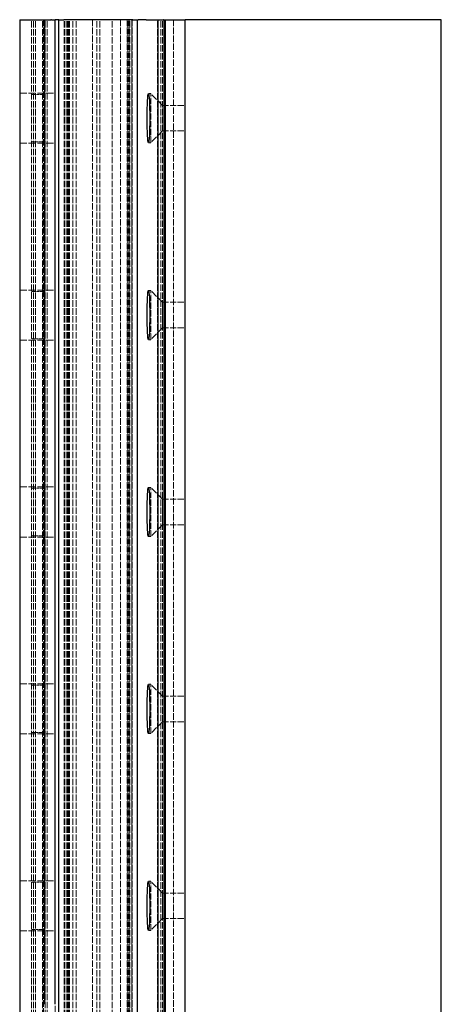
# Model space of a CAD drawing. Units: millimetres. Extents: x 0 to 315, y -1034 to 446.
# Drawn here: x 65 to 279, y -534 to -34 of the extents above; entities that cross this region are included whole.
import ezdxf

# ---------------------------------------------------------------- set-up
doc = ezdxf.new("R2010")
doc.units = ezdxf.units.MM
doc.header["$LTSCALE"] = 1.5
doc.linetypes.add('DASHED', pattern=[0.2067, 0.1654, -0.0413])
doc.layers.add('Sichtbar (ISO)', color=7, linetype='Continuous', lineweight=25)
doc.layers.add('Verdeckt (ISO)', color=7, linetype='DASHED', lineweight=18)

msp = doc.modelspace()

# ---------------------------------------------------------------- linework, layer by layer
at = {"layer": 'Sichtbar (ISO)'}
for p, q in [((64.637, -33.693), (65.55, -33.693)), ((64.637, -33.693), (64.637, -1033.693)), ((65.55, -33.693), (76.893, -33.693)), ((76.893, -33.693), (77.437, -33.693)), ((77.437, -33.693), (80.49, -33.693)), ((77.437, -533.693), (77.437, -33.693)), ((80.844, -33.693), (80.49, -33.693)), ((80.844, -33.693), (82.637, -33.693)), ((82.637, -533.693), (82.637, -33.693)), ((84.497, -33.693), (82.637, -33.693)), ((84.497, -33.693), (86.997, -33.693)), ((84.497, -1033.693), (84.497, -33.693)), ((121.997, -33.693), (86.997, -33.693)), ((121.997, -33.693), (124.497, -33.693)), ((124.497, -33.693), (124.841, -33.693)), ((124.497, -1033.693), (124.497, -33.693)), ((128.836, -33.693), (124.841, -33.693)), ((128.836, -33.693), (134.508, -33.693)), ((134.508, -33.693), (134.608, -33.693)), ((134.608, -33.693), (134.723, -33.693)), ((134.723, -33.693), (134.823, -33.693)), ((134.723, -33.693), (134.723, -883.693)), ((134.823, -33.693), (137.623, -33.693)), ((137.723, -33.693), (137.623, -33.693)), ((137.723, -33.693), (137.823, -33.693)), ((137.723, -33.693), (137.723, -1033.693)), ((137.823, -33.693), (138.723, -33.693)), ((138.723, -33.693), (147.724, -33.693)), ((138.723, -1033.693), (138.723, -33.693)), ((147.724, -33.693), (148.637, -33.693)), ((148.637, -1033.693), (148.637, -33.693)), ((278.637, -33.693), (148.637, -33.693)), ((278.637, -1033.693), (278.637, -33.693))]:
    msp.add_line(p, q, dxfattribs=at)
for centre in [(130.001, -83.693), (130.001, -183.693), (130.001, -283.693), (130.001, -383.693), (130.001, -483.693)]:
    msp.add_ellipse(centre, major_axis=(0, -12.5), ratio=0.0524666, dxfattribs=at)
at = {"layer": 'Verdeckt (ISO)', "ltscale": 13.057839}
for p, q in [((70.637, -1033.693), (70.637, -33.693)), ((70.694, -1033.693), (70.694, -33.693)), ((71.637, -1033.693), (71.637, -33.693)), ((72.614, -1033.693), (72.614, -33.693)), ((76.247, -1033.693), (76.247, -33.693)), ((76.637, -33.693), (76.637, -1033.693)), ((77.637, -1033.693), (77.637, -33.693)), ((78.637, -1033.693), (78.637, -33.693)), ((87.197, -1033.693), (87.197, -33.693)), ((87.497, -1033.693), (87.497, -33.693)), ((88.497, -1033.693), (88.497, -33.693)), ((88.737, -1033.693), (88.737, -33.693)), ((88.897, -1033.693), (88.897, -33.693)), ((89.397, -1033.693), (89.397, -33.693)), ((89.891, -1033.693), (89.891, -33.693)), ((91.637, -1033.693), (91.637, -33.693)), ((93.269, -1033.693), (93.269, -33.693)), ((101.637, -33.693), (101.637, -1033.693)), ((103.737, -1033.693), (103.737, -33.693)), ((105.257, -1033.693), (105.257, -33.693)), ((111.637, -1033.693), (111.637, -33.693)), ((115.724, -33.693), (115.724, -1033.693)), ((119.102, -33.693), (119.102, -1033.693)), ((119.597, -1033.693), (119.597, -33.693)), ((120.097, -33.693), (120.097, -1033.693)), ((120.257, -33.693), (120.257, -1033.693)), ((120.497, -1033.693), (120.497, -33.693)), ((121.497, -1033.693), (121.497, -33.693)), ((121.637, -33.693), (121.637, -1033.693)), ((121.797, -33.693), (121.797, -1033.693)), ((134.637, -1033.693), (134.637, -33.693)), ((136.223, -1033.693), (136.223, -33.693)), ((137.06, -1033.693), (137.06, -33.693)), ((138.686, -1033.693), (138.686, -33.693)), ((142.637, -33.693), (142.637, -1033.693))]:
    msp.add_line(p, q, dxfattribs=at)
at = {"layer": 'Verdeckt (ISO)', "ltscale": 1.929993}
msp.add_line((103.737, -33.793), (105.257, -33.793), dxfattribs=at)
at = {"layer": 'Verdeckt (ISO)', "ltscale": 14.513788}
for p, q in [((64.637, -70.993), (82.637, -70.993)), ((64.637, -96.393), (82.637, -96.393)), ((64.637, -170.993), (82.637, -170.993)), ((64.637, -196.393), (82.637, -196.393)), ((64.637, -270.993), (82.637, -270.993)), ((64.637, -296.393), (82.637, -296.393)), ((64.637, -370.993), (82.637, -370.993)), ((64.637, -396.393), (82.637, -396.393)), ((64.637, -470.993), (82.637, -470.993)), ((64.637, -496.393), (82.637, -496.393))]:
    msp.add_line(p, q, dxfattribs=at)
at = {"layer": 'Verdeckt (ISO)', "ltscale": 5.079091}
for p, q in [((71.637, -71.64), (75.637, -71.64)), ((75.637, -95.747), (71.637, -95.747)), ((71.637, -171.64), (75.637, -171.64)), ((75.637, -195.747), (71.637, -195.747)), ((71.637, -271.64), (75.637, -271.64)), ((75.637, -295.747), (71.637, -295.747)), ((71.637, -371.64), (75.637, -371.64)), ((75.637, -395.747), (71.637, -395.747)), ((71.637, -471.64), (75.637, -471.64)), ((75.637, -495.747), (71.637, -495.747))]:
    msp.add_line(p, q, dxfattribs=at)
at = {"layer": 'Verdeckt (ISO)', "ltscale": 1.442225}
for p, q in [((130.001, -71.193), (131.137, -71.193)), ((130.001, -96.193), (131.137, -96.193)), ((130.001, -171.193), (131.137, -171.193)), ((130.001, -196.193), (131.137, -196.193)), ((130.001, -271.193), (131.137, -271.193)), ((130.001, -296.193), (131.137, -296.193)), ((130.001, -371.193), (131.137, -371.193)), ((130.001, -396.193), (131.137, -396.193)), ((130.001, -471.193), (131.137, -471.193)), ((130.001, -496.193), (131.137, -496.193))]:
    msp.add_line(p, q, dxfattribs=at)
at = {"layer": 'Verdeckt (ISO)', "ltscale": 12.665669}
for p, q in [((131.137, -96.193), (131.137, -71.193)), ((131.137, -196.193), (131.137, -171.193)), ((131.137, -296.193), (131.137, -271.193)), ((131.137, -396.193), (131.137, -371.193)), ((131.137, -496.193), (131.137, -471.193))]:
    msp.add_line(p, q, dxfattribs=at)
at = {"layer": 'Verdeckt (ISO)', "ltscale": 13.683731}
for p, q in [((137.137, -77.193), (131.137, -71.193)), ((137.137, -90.193), (131.137, -96.193)), ((137.137, -177.193), (131.137, -171.193)), ((137.137, -190.193), (131.137, -196.193)), ((137.137, -277.193), (131.137, -271.193)), ((137.137, -290.193), (131.137, -296.193)), ((137.137, -377.193), (131.137, -371.193)), ((137.137, -390.193), (131.137, -396.193)), ((137.137, -477.193), (131.137, -471.193)), ((137.137, -490.193), (131.137, -496.193))]:
    msp.add_line(p, q, dxfattribs=at)
at = {"layer": 'Verdeckt (ISO)', "ltscale": 13.172297}
for p, q in [((137.137, -90.193), (137.137, -77.193)), ((137.137, -190.193), (137.137, -177.193)), ((137.137, -290.193), (137.137, -277.193)), ((137.137, -390.193), (137.137, -377.193)), ((137.137, -490.193), (137.137, -477.193))]:
    msp.add_line(p, q, dxfattribs=at)
at = {"layer": 'Verdeckt (ISO)', "ltscale": 12.363597}
for p, q in [((137.137, -77.193), (148.637, -77.193)), ((137.137, -90.193), (148.637, -90.193)), ((137.137, -177.193), (148.637, -177.193)), ((137.137, -190.193), (148.637, -190.193)), ((137.137, -277.193), (148.637, -277.193)), ((137.137, -290.193), (148.637, -290.193)), ((137.137, -377.193), (148.637, -377.193)), ((137.137, -390.193), (148.637, -390.193)), ((137.137, -477.193), (148.637, -477.193)), ((137.137, -490.193), (148.637, -490.193))]:
    msp.add_line(p, q, dxfattribs=at)
at = {"layer": 'Verdeckt (ISO)', "ltscale": 13.11092}
msp.add_line((82.637, -1033.693), (82.637, -533.693), dxfattribs=at)
at = {"layer": 'Verdeckt (ISO)', "ltscale": 2.066867}
for points, knots in [([(70.637, -72.019), (70.637, -71.966), (70.661, -71.911), (70.765, -71.813), (70.845, -71.771), (71.026, -71.707), (71.136, -71.682), (71.379, -71.648), (71.512, -71.64), (71.637, -71.64)], [0.15884634, 0.15884634, 0.15884634, 0.15884634, 0.19946202, 0.19946202, 0.24007769, 0.24007769, 0.27754871, 0.27754871, 0.31501973, 0.31501973, 0.31501973, 0.31501973]), ([(75.637, -71.64), (75.762, -71.64), (75.894, -71.648), (76.138, -71.682), (76.248, -71.707), (76.429, -71.771), (76.508, -71.813), (76.612, -71.911), (76.637, -71.966), (76.637, -72.019)], [0.31501973, 0.31501973, 0.31501973, 0.31501973, 0.35249076, 0.35249076, 0.38996178, 0.38996178, 0.43057745, 0.43057745, 0.47119312, 0.47119312, 0.47119312, 0.47119312]), ([(71.637, -95.747), (71.512, -95.747), (71.379, -95.739), (71.136, -95.705), (71.026, -95.679), (70.845, -95.616), (70.765, -95.574), (70.661, -95.476), (70.637, -95.421), (70.637, -95.368)], [0.31501973, 0.31501973, 0.31501973, 0.31501973, 0.35249076, 0.35249076, 0.38996178, 0.38996178, 0.43057745, 0.43057745, 0.47119312, 0.47119312, 0.47119312, 0.47119312]), ([(76.637, -95.368), (76.637, -95.421), (76.612, -95.476), (76.508, -95.574), (76.429, -95.616), (76.248, -95.679), (76.138, -95.705), (75.894, -95.739), (75.762, -95.747), (75.637, -95.747)], [0.15884634, 0.15884634, 0.15884634, 0.15884634, 0.19946202, 0.19946202, 0.24007769, 0.24007769, 0.27754871, 0.27754871, 0.31501973, 0.31501973, 0.31501973, 0.31501973]), ([(70.637, -172.019), (70.637, -171.966), (70.661, -171.911), (70.765, -171.813), (70.845, -171.771), (71.026, -171.707), (71.136, -171.682), (71.379, -171.648), (71.512, -171.64), (71.637, -171.64)], [0.15884634, 0.15884634, 0.15884634, 0.15884634, 0.19946202, 0.19946202, 0.24007769, 0.24007769, 0.27754871, 0.27754871, 0.31501973, 0.31501973, 0.31501973, 0.31501973]), ([(75.637, -171.64), (75.762, -171.64), (75.894, -171.648), (76.138, -171.682), (76.248, -171.707), (76.429, -171.771), (76.508, -171.813), (76.612, -171.911), (76.637, -171.966), (76.637, -172.019)], [0.31501973, 0.31501973, 0.31501973, 0.31501973, 0.35249076, 0.35249076, 0.38996178, 0.38996178, 0.43057745, 0.43057745, 0.47119312, 0.47119312, 0.47119312, 0.47119312]), ([(71.637, -195.747), (71.512, -195.747), (71.379, -195.739), (71.136, -195.705), (71.026, -195.679), (70.845, -195.616), (70.765, -195.574), (70.661, -195.476), (70.637, -195.421), (70.637, -195.368)], [0.31501973, 0.31501973, 0.31501973, 0.31501973, 0.35249076, 0.35249076, 0.38996178, 0.38996178, 0.43057745, 0.43057745, 0.47119312, 0.47119312, 0.47119312, 0.47119312]), ([(76.637, -195.368), (76.637, -195.421), (76.612, -195.476), (76.508, -195.574), (76.429, -195.616), (76.248, -195.679), (76.138, -195.705), (75.894, -195.739), (75.762, -195.747), (75.637, -195.747)], [0.15884634, 0.15884634, 0.15884634, 0.15884634, 0.19946202, 0.19946202, 0.24007769, 0.24007769, 0.27754871, 0.27754871, 0.31501973, 0.31501973, 0.31501973, 0.31501973]), ([(70.637, -272.019), (70.637, -271.966), (70.661, -271.911), (70.765, -271.813), (70.845, -271.771), (71.026, -271.707), (71.136, -271.682), (71.379, -271.648), (71.512, -271.64), (71.637, -271.64)], [0.15884634, 0.15884634, 0.15884634, 0.15884634, 0.19946202, 0.19946202, 0.24007769, 0.24007769, 0.27754871, 0.27754871, 0.31501973, 0.31501973, 0.31501973, 0.31501973]), ([(75.637, -271.64), (75.762, -271.64), (75.894, -271.648), (76.138, -271.682), (76.248, -271.707), (76.429, -271.771), (76.508, -271.813), (76.612, -271.911), (76.637, -271.966), (76.637, -272.019)], [0.31501973, 0.31501973, 0.31501973, 0.31501973, 0.35249076, 0.35249076, 0.38996178, 0.38996178, 0.43057745, 0.43057745, 0.47119312, 0.47119312, 0.47119312, 0.47119312]), ([(71.637, -295.747), (71.512, -295.747), (71.379, -295.739), (71.136, -295.705), (71.026, -295.679), (70.845, -295.616), (70.765, -295.574), (70.661, -295.476), (70.637, -295.421), (70.637, -295.368)], [0.31501973, 0.31501973, 0.31501973, 0.31501973, 0.35249076, 0.35249076, 0.38996178, 0.38996178, 0.43057745, 0.43057745, 0.47119312, 0.47119312, 0.47119312, 0.47119312]), ([(76.637, -295.368), (76.637, -295.421), (76.612, -295.476), (76.508, -295.574), (76.429, -295.616), (76.248, -295.679), (76.138, -295.705), (75.894, -295.739), (75.762, -295.747), (75.637, -295.747)], [0.15884634, 0.15884634, 0.15884634, 0.15884634, 0.19946202, 0.19946202, 0.24007769, 0.24007769, 0.27754871, 0.27754871, 0.31501973, 0.31501973, 0.31501973, 0.31501973]), ([(70.637, -372.019), (70.637, -371.966), (70.661, -371.911), (70.765, -371.813), (70.845, -371.771), (71.026, -371.707), (71.136, -371.682), (71.379, -371.648), (71.512, -371.64), (71.637, -371.64)], [0.15884634, 0.15884634, 0.15884634, 0.15884634, 0.19946202, 0.19946202, 0.24007769, 0.24007769, 0.27754871, 0.27754871, 0.31501973, 0.31501973, 0.31501973, 0.31501973]), ([(75.637, -371.64), (75.762, -371.64), (75.894, -371.648), (76.138, -371.682), (76.248, -371.707), (76.429, -371.771), (76.508, -371.813), (76.612, -371.911), (76.637, -371.966), (76.637, -372.019)], [0.31501973, 0.31501973, 0.31501973, 0.31501973, 0.35249076, 0.35249076, 0.38996178, 0.38996178, 0.43057745, 0.43057745, 0.47119312, 0.47119312, 0.47119312, 0.47119312]), ([(71.637, -395.747), (71.512, -395.747), (71.379, -395.739), (71.136, -395.705), (71.026, -395.679), (70.845, -395.616), (70.765, -395.574), (70.661, -395.476), (70.637, -395.421), (70.637, -395.368)], [0.31501973, 0.31501973, 0.31501973, 0.31501973, 0.35249076, 0.35249076, 0.38996178, 0.38996178, 0.43057745, 0.43057745, 0.47119312, 0.47119312, 0.47119312, 0.47119312]), ([(76.637, -395.368), (76.637, -395.421), (76.612, -395.476), (76.508, -395.574), (76.429, -395.616), (76.248, -395.679), (76.138, -395.705), (75.894, -395.739), (75.762, -395.747), (75.637, -395.747)], [0.15884634, 0.15884634, 0.15884634, 0.15884634, 0.19946202, 0.19946202, 0.24007769, 0.24007769, 0.27754871, 0.27754871, 0.31501973, 0.31501973, 0.31501973, 0.31501973]), ([(70.637, -472.019), (70.637, -471.966), (70.661, -471.911), (70.765, -471.813), (70.845, -471.771), (71.026, -471.707), (71.136, -471.682), (71.379, -471.648), (71.512, -471.64), (71.637, -471.64)], [0.15884634, 0.15884634, 0.15884634, 0.15884634, 0.19946202, 0.19946202, 0.24007769, 0.24007769, 0.27754871, 0.27754871, 0.31501973, 0.31501973, 0.31501973, 0.31501973]), ([(75.637, -471.64), (75.762, -471.64), (75.894, -471.648), (76.138, -471.682), (76.248, -471.707), (76.429, -471.771), (76.508, -471.813), (76.612, -471.911), (76.637, -471.966), (76.637, -472.019)], [0.31501973, 0.31501973, 0.31501973, 0.31501973, 0.35249076, 0.35249076, 0.38996178, 0.38996178, 0.43057745, 0.43057745, 0.47119312, 0.47119312, 0.47119312, 0.47119312]), ([(71.637, -495.747), (71.512, -495.747), (71.379, -495.739), (71.136, -495.705), (71.026, -495.679), (70.845, -495.616), (70.765, -495.574), (70.661, -495.476), (70.637, -495.421), (70.637, -495.368)], [0.31501973, 0.31501973, 0.31501973, 0.31501973, 0.35249076, 0.35249076, 0.38996178, 0.38996178, 0.43057745, 0.43057745, 0.47119312, 0.47119312, 0.47119312, 0.47119312]), ([(76.637, -495.368), (76.637, -495.421), (76.612, -495.476), (76.508, -495.574), (76.429, -495.616), (76.248, -495.679), (76.138, -495.705), (75.894, -495.739), (75.762, -495.747), (75.637, -495.747)], [0.15884634, 0.15884634, 0.15884634, 0.15884634, 0.19946202, 0.19946202, 0.24007769, 0.24007769, 0.27754871, 0.27754871, 0.31501973, 0.31501973, 0.31501973, 0.31501973])]:
    msp.add_open_spline(points, degree=3, knots=knots, dxfattribs=at)

doc.saveas('drawing.dxf')
